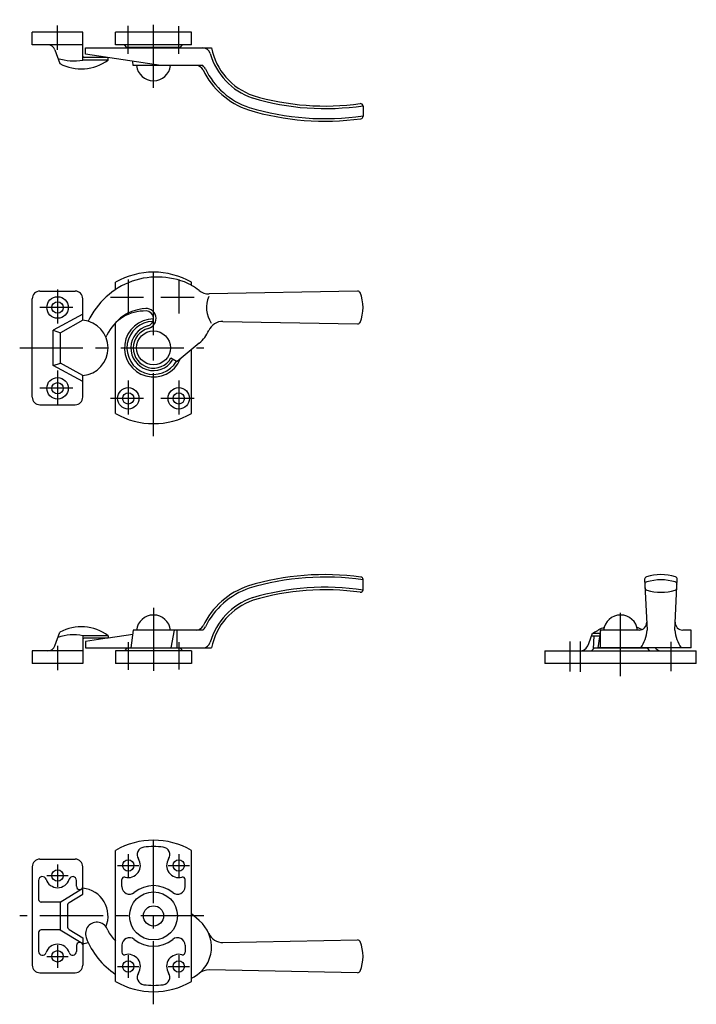
# Model space of a CAD drawing. Extents: x 10 to 432, y 10 to 426.
# Drawn here: x 164 to 432, y 36 to 426 of the extents above; entities that cross this region are included whole.
import ezdxf

# ---------------------------------------------------------------- set-up
doc = ezdxf.new("R2010")
doc.units = 0
doc.header["$LTSCALE"] = 20
doc.header["$MEASUREMENT"] = 0
doc.linetypes.add('CENTER', pattern=[2, 1.25, -0.25, 0.25, -0.25])
doc.layers.add('1', color=7, linetype='CONTINUOUS')
doc.layers.add('4', color=1, linetype='CENTER')

msp = doc.modelspace()

# ---------------------------------------------------------------- linework, layer by layer
at = {"layer": '1', "linetype": 'Continuous'}
for p, q in [((188.840481, 421.000011), (168.840481, 421.000011)), ((168.840481, 416.000011), (168.840481, 421.000011)), ((188.840481, 410.000011), (188.840481, 421.000011)), ((231.840481, 421.000011), (201.840481, 421.000011)), ((201.840481, 416.000011), (201.840481, 421.000011)), ((231.840481, 416.000011), (231.840481, 421.000011)), ((188.840481, 416.000011), (168.840481, 416.000011)), ((177.758936, 414.026071), (179.732941, 408.602537)), ((189.840481, 414.800011), (239.840481, 414.800011)), ((189.840481, 412.300011), (189.840481, 414.800011)), ((231.840481, 416.000011), (201.840481, 416.000011)), ((206.340481, 415.000011), (205.340481, 416.000011)), ((227.340481, 415.000011), (206.340481, 415.000011)), ((210.590481, 414.800011), (210.590481, 415.000011)), ((223.090481, 414.800011), (223.090481, 415.000011)), ((227.340481, 415.000011), (228.340481, 416.000011)), ((198.840481, 410.000011), (188.840481, 410.000011)), ((198.488903, 411.000011), (189.340481, 411.000011)), ((219.777325, 407.800011), (189.840481, 412.300011)), ((198.840481, 410.000011), (198.840481, 410.947163)), ((208.840481, 407.800011), (208.600472, 409.480076)), ((236.416938, 407.800011), (208.840481, 407.800011)), ((299.840481, 391.775014), (299.840481, 387.737529)), ((201.840481, 319.137312), (201.840481, 321.980762)), ((231.840481, 320.666135), (231.840481, 321.980762)), ((171.840481, 318.5), (185.840481, 318.5)), ((297.70136, 318.487712), (238.83153, 317.387722)), ((168.840481, 276.5), (168.840481, 315.5)), ((188.840481, 306.954451), (188.840481, 315.5)), ((188.840481, 309.3), (177.040481, 303)), ((188.840481, 306.954451), (180.040481, 302)), ((201.840481, 270.019238), (201.840481, 305.930327)), ((244.349948, 306.509166), (297.70136, 305.512288)), ((177.040481, 289), (177.040481, 303)), ((177.040481, 303), (180.040481, 302)), ((180.040481, 290), (180.040481, 302)), ((234.982392, 297.854384), (226.278504, 290.550955)), ((231.840481, 270.019238), (231.840481, 295.218007)), ((177.040481, 289), (180.040481, 290)), ((188.840481, 282.7), (177.040481, 289)), ((188.840481, 285.045549), (180.040481, 290)), ((223.768684, 292), (226.278504, 290.550955)), ((188.840481, 276.5), (188.840481, 285.045549)), ((171.840481, 273.5), (185.840481, 273.5)), ((299.840481, 200.224986), (299.840481, 204.262471)), ((411.377051, 204.349451), (412.340481, 184.2)), ((423.340481, 184.2), (424.303911, 204.349451)), ((177.758936, 177.973929), (179.732941, 183.397463)), ((208.840481, 184.199989), (207.840481, 177.199989)), ((236.416938, 184.199989), (208.840481, 184.199989)), ((225.056319, 184.199989), (223.768684, 177.199989)), ((226.278504, 177.199989), (226.278504, 184.199989)), ((393.840481, 184.2), (392.840481, 177.2)), ((409.193611, 184.2), (393.840481, 184.2)), ((393.840481, 177.2), (393.840481, 184.2)), ((429.824706, 184.2), (426.487351, 184.2)), ((429.824706, 177.2), (429.824706, 184.2)), ((188.840481, 181.999989), (188.840481, 170.999989)), ((198.840481, 181.999989), (188.840481, 181.999989)), ((198.840481, 180.999989), (189.340481, 180.999989)), ((198.488903, 180.999989), (189.840481, 179.699989)), ((189.840481, 179.699989), (189.840481, 177.199989)), ((208.600472, 182.519924), (198.840481, 181.052837)), ((198.840481, 181.999989), (198.840481, 180.999989)), ((389.258936, 178.97394), (390.724302, 183)), ((390.360332, 182), (393.526195, 182)), ((390.724302, 183), (393.669052, 183)), ((391.089359, 176.748878), (391.364559, 182)), ((188.840481, 175.999989), (168.840481, 175.999989)), ((168.840481, 175.999989), (168.840481, 170.999989)), ((189.840481, 177.199989), (239.840481, 177.199989)), ((231.840481, 175.999989), (201.840481, 175.999989)), ((201.840481, 175.999989), (201.840481, 170.999989)), ((206.340481, 176.999989), (205.340481, 175.999989)), ((227.340481, 176.999989), (206.340481, 176.999989)), ((210.590481, 177.199989), (210.590481, 176.999989)), ((223.090481, 177.199989), (223.090481, 176.999989)), ((227.340481, 176.999989), (228.340481, 175.999989)), ((231.840481, 175.999989), (231.840481, 170.999989)), ((371.840481, 176), (431.840481, 176)), ((371.840481, 176), (371.840481, 171)), ((391.340481, 177), (390.340481, 176)), ((412.340481, 177), (391.340481, 177)), ((429.824706, 177.2), (392.840481, 177.2)), ((395.590481, 177.2), (395.590481, 177)), ((408.090481, 177.2), (408.090481, 177)), ((412.340481, 177), (413.340481, 176)), ((431.840481, 171), (431.840481, 176)), ((188.840481, 170.999989), (168.840481, 170.999989)), ((231.840481, 170.999989), (201.840481, 170.999989)), ((431.840481, 171), (371.840481, 171)), ((201.840481, 45.019238), (201.840481, 96.980762)), ((231.840481, 45.019238), (231.840481, 96.980762)), ((168.840481, 90.5), (168.840481, 51.5)), ((171.840481, 93.5), (185.840481, 93.5)), ((188.840481, 79.615822), (188.840481, 90.5)), ((171.340481, 85.079063), (171.340481, 77.5)), ((179.840481, 76.5), (188.840481, 81.954451)), ((186.340481, 82.7473), (186.340481, 85.079063)), ((204.340481, 82.608187), (204.340481, 85.397322)), ((229.340481, 82.608187), (229.340481, 85.397322)), ((183.455038, 76.351974), (188.840481, 79.615822)), ((179.840481, 76.5), (172.340481, 76.5)), ((179.840481, 76.5), (179.840481, 65.5)), ((182.732481, 75.069171), (182.732481, 66.930829)), ((234.982392, 69.145616), (231.840481, 71.781993)), ((171.340481, 64.5), (171.340481, 56.920937)), ((179.840481, 65.5), (172.340481, 65.5)), ((179.840481, 65.5), (188.840481, 60.045549)), ((183.455038, 65.648026), (188.840481, 62.384178)), ((186.340481, 59.2527), (186.340481, 56.920937)), ((188.840481, 62.384178), (188.840481, 51.5)), ((204.340481, 59.391813), (204.340481, 56.602678)), ((229.340481, 59.391813), (229.340481, 56.602678)), ((244.349948, 60.490834), (297.70136, 61.487712)), ((171.840481, 48.5), (185.840481, 48.5)), ((297.70136, 48.512288), (238.83153, 49.612278))]:
    msp.add_line(p, q, dxfattribs=at)
for centre, radius in [((178.840481, 312), 4.25), ((178.840481, 312), 2.25), ((216.840481, 296), 6.7), ((178.840481, 280), 4.25), ((178.840481, 280), 2.25), ((206.840481, 276), 4.25), ((206.840481, 276), 2.25), ((226.840481, 276), 4.25), ((226.840481, 276), 2.25), ((206.840481, 91), 2.25), ((226.840481, 91), 2.25), ((178.840481, 87), 2.25), ((216.840481, 71), 9.5), ((216.840481, 71), 4), ((178.840481, 55), 2.25), ((206.840481, 51), 2.25), ((226.840481, 51), 2.25)]:
    msp.add_circle(centre, radius, dxfattribs=at)
for centre, radius, start, end in [((174.939858, 413.000011), 3, 20, 90), ((236.445646, 411.800011), 3, 15.642882, 90), ((264.371516, 419.619588), 25, 191.115247, 251.115247), ((185.21485, 429.668635), 20, 251.843109, 280.444416), ((188.175116, 424.500011), 18, 242.029965, 306.336058), ((189.340481, 411.500011), 0.5, 180, 270), ((264.371516, 419.619588), 26, 195.642882, 251.115247), ((216.840481, 408.600011), 6.8, 186.756327, 353.243673), ((233.771187, 404.800011), 3, 25.840661, 90), ((233.771187, 404.800011), 4, 25.840661, 48.590378), ((264.371516, 419.619588), 31, 205.840661, 251.345537), ((264.371516, 419.619588), 30, 205.840661, 251.345537), ((284.840481, 491.800011), 101, 253.404921, 278.534932), ((284.840481, 491.800011), 100, 253.404921, 277.967644), ((284.840481, 491.800011), 106, 253.342652, 277.662256), ((284.840481, 491.800011), 105, 253.342652, 278.213211), ((298.840481, 391.775014), 1, 0, 97.967644), ((298.840481, 387.737529), 1, 277.662256, 0), ((218.359759, 293.984655), 30.092237, 63.385841, 155.353305), ((216.840481, 296), 30, 60, 120), ((226.240481, 308.272589), 13.6, 50.455187, 65.684261), ((171.840481, 315.5), 3, 90, 180), ((185.840481, 315.5), 3, 0, 90), ((238.719439, 323.386675), 6, 230.455187, 271.070454), ((248.840481, 312), 11, 156.49707, 213.963575), ((297.720042, 317.487887), 1, 23.078499, 91.070454), ((284.840481, 312), 15, 336.921501, 23.078499), ((213.370219, 294.127143), 16.5, 88.003741, 154.982409), ((214.668747, 294.102957), 17.5, 91.371496, 140.660718), ((213.840481, 307.61895), 4, 284.477512, 102.888064), ((213.840481, 307.61895), 3, 284.477512, 88.003741), ((187.840481, 296), 11, 275.215909, 84.784091), ((216.840481, 296), 11.5, 90.011754, 337.062703), ((216.840481, 296), 10.5, 91.186335, 330), ((216.840481, 296), 9, 104.477512, 326.983039), ((244.237856, 300.510213), 6, 88.929546, 156.669174), ((297.720042, 306.512113), 1, 268.929546, 336.921501), ((194.340481, 303.00797), 4.5, 323.419077, 334.982409), ((216.840481, 296), 8, 104.477512, 330), ((226.240481, 308.272589), 13.6, 310, 336.669174), ((224.806319, 290.823571), 0.5, 60, 146.983039), ((171.840481, 276.5), 3, 180, 270), ((185.840481, 276.5), 3, 270, 0), ((216.840481, 296), 30, 240, 300), ((284.840481, 100.199989), 106, 82.337744, 106.657348), ((284.840481, 100.199989), 105, 81.786789, 106.657348), ((298.840481, 204.262471), 1, 0, 82.337744), ((412.37591, 204.39721), 1, 106.714866, 182.737468), ((412.473825, 202.349376), 1, 106.406816, 182.737468), ((417.840481, 186.2), 20, 73.285134, 106.714866), ((417.840481, 184.123048), 20, 73.593184, 106.406816), ((423.207137, 202.349376), 1, 357.262532, 73.593184), ((423.305052, 204.39721), 1, 357.262532, 73.285134), ((264.371516, 172.380412), 31, 108.654463, 154.159339), ((264.371516, 172.380412), 30, 108.654463, 154.159339), ((284.840481, 100.199989), 101, 81.465068, 106.595079), ((284.840481, 100.199989), 100, 82.032356, 106.595079), ((298.840481, 200.224986), 1, 262.032356, 0), ((412.538856, 200.989301), 1, 182.737468, 253.797507), ((417.840481, 219.23465), 20, 253.797507, 286.202493), ((423.142106, 200.989301), 1, 286.202493, 357.262532), ((264.371516, 172.380412), 26, 108.884753, 164.357118), ((264.371516, 172.380412), 25, 108.884753, 168.884753), ((216.840481, 183.399989), 6.8, 6.756327, 173.243673), ((401.840481, 183.4), 6.8, 6.756327, 173.243673), ((409.193611, 187.2), 3, 270, 2.737468), ((426.487351, 187.2), 3, 177.262532, 270), ((188.175116, 167.499989), 18, 53.663942, 117.970035), ((233.771187, 187.199989), 3, 270, 334.159339), ((233.771187, 187.199989), 4, 311.409622, 334.159339), ((401.840481, 168.5), 18, 111.29681649, 126.336058), ((401.840481, 168.5), 18, 62.05811328, 68.70318351), ((397.404813, 185.587739), 15, 326.000714, 354.691638), ((438.276149, 185.587739), 15, 185.308362, 213.999286), ((185.21485, 162.331365), 20, 79.555584, 108.156891), ((189.340481, 180.499989), 0.5, 90, 180), ((174.939858, 178.999989), 3, 270, 340), ((236.445646, 180.199989), 3, 270, 344.357118), ((385.238563, 179.96185), 4.139972, 286.86813, 346.194457), ((418.905247, 180.110569), 4.434653, 221.0201157, 247.959681), ((216.840481, 71), 30, 60, 120), ((213.378245, 95.254132), 3, 98.12399, 213.052108), ((216.840481, 71), 27.5, 81.87601, 98.12399), ((220.302717, 95.254132), 3, 326.947892, 81.87601), ((206.840481, 91), 4.8, 255.011766, 33.052108), ((226.840481, 91), 4.8, 146.947892, 284.988234), ((171.840481, 90.5), 3, 90, 180), ((185.840481, 90.5), 3, 0, 90), ((172.840481, 85.079063), 1.5, 17.75279, 180), ((184.840481, 85.079063), 1.5, 0, 162.24721), ((205.340481, 85.397322), 1, 75.011766, 180), ((228.340481, 85.397322), 1, 0, 104.988234), ((178.840481, 87), 4.8, 197.75279, 342.24721), ((187.640481, 82.7473), 1.3, 180, 337.380135), ((187.840481, 71), 11, 336.840798, 84.784091), ((207.340481, 82.608187), 3, 180, 309.29648), ((216.840481, 71), 12, 50.70352, 129.29648), ((226.340481, 82.608187), 3, 230.70352, 0), ((172.340481, 77.5), 1, 180, 270), ((184.232481, 75.069171), 1.5, 121.217964, 180), ((184.232481, 66.930829), 1.5, 180, 238.782036), ((194.403602, 64.01169), 4.5, 17.3, 200.449319), ((226.240481, 58.727411), 13.6, 299.396745, 50), ((172.340481, 64.5), 1, 90, 180), ((218.359759, 73.015345), 30.092237, 200.575911, 236.704662), ((213.370219, 72.872857), 16.5, 207.141029, 225.671437), ((244.237856, 66.489787), 6, 203.330826, 271.070454), ((178.840481, 55), 4.8, 17.75279, 162.24721), ((187.640481, 59.2527), 1.3, 22.619865, 180), ((187.840481, 71), 11, 275.215909, 286.418308), ((207.340481, 59.391813), 3, 50.70352, 180), ((216.840481, 71), 12, 230.70352, 309.29648), ((226.340481, 59.391813), 3, 0, 129.29648), ((297.720042, 60.487887), 1, 23.078499, 91.070454), ((284.840481, 55), 15, 336.921501, 23.078499), ((172.840481, 56.920937), 1.5, 180, 342.24721), ((184.840481, 56.920937), 1.5, 197.75279, 0), ((205.340481, 56.602678), 1, 180, 284.988234), ((206.840481, 51), 4.8, 326.947892, 104.988234), ((226.840481, 51), 4.8, 75.011766, 213.052108), ((228.340481, 56.602678), 1, 255.011766, 0), ((171.840481, 51.5), 3, 180, 270), ((185.840481, 51.5), 3, 270, 0), ((213.378245, 46.745868), 3, 146.947892, 261.87601), ((220.302717, 46.745868), 3, 278.12399, 33.052108), ((218.190471, 73.015775), 30, 297.064955, 299.396745), ((238.719439, 43.613325), 6, 88.929546, 129.544813), ((297.720042, 49.512113), 1, 268.929546, 336.921501), ((216.840481, 71), 30, 240, 300), ((216.840481, 71), 27.5, 261.87601, 278.12399)]:
    msp.add_arc(centre, radius, start, end, dxfattribs=at)
at = {"layer": '4', "linetype": 'CENTER'}
for p, q in [((216.840481, 398.947092), (216.840481, 426.000011)), ((178.840481, 414.026071), (178.840481, 423.701468)), ((206.840481, 412.511589), (206.840481, 423.537116)), ((226.840481, 412.511589), (226.840481, 423.37276)), ((216.840481, 261), (216.840481, 331)), ((206.840481, 323.076561), (206.840481, 309.655416)), ((226.840481, 323.076561), (226.840481, 309.655416)), ((178.840481, 319.076561), (178.840481, 305.655416)), ((212.945318, 316), (199.803417, 316)), ((232.945318, 316), (219.803417, 316)), ((184.945318, 312), (171.803417, 312)), ((163.840481, 296), (236.840481, 296)), ((178.840481, 287.076561), (178.840481, 273.655416)), ((206.840481, 283.076561), (206.840481, 269.655416)), ((226.840481, 283.076561), (226.840481, 269.655416)), ((184.945318, 280), (171.803417, 280)), ((212.945318, 276), (199.803417, 276)), ((232.945318, 276), (219.803417, 276)), ((216.840481, 193.052908), (216.840481, 165.999989)), ((401.840481, 166), (401.840481, 193.838095)), ((206.840481, 179.488411), (206.840481, 168.462884)), ((226.840481, 179.488411), (226.840481, 168.62724)), ((381.840481, 167.856457), (381.840481, 179.65581)), ((385.840481, 179.65581), (385.840481, 167.726345)), ((421.840481, 167.986568), (421.840481, 179.525698)), ((178.840481, 177.973929), (178.840481, 168.298532)), ((216.840481, 36), (216.840481, 106)), ((206.840481, 95.427456), (206.840481, 86.492528)), ((226.840481, 95.427456), (226.840481, 86.492528)), ((178.840481, 91.427456), (178.840481, 82.492528)), ((202.594671, 91), (211.069473, 91)), ((222.594671, 91), (231.069473, 91)), ((174.594671, 87), (183.069473, 87)), ((236.840481, 71), (163.840481, 71)), ((178.840481, 59.427456), (178.840481, 50.492528)), ((174.594671, 55), (183.069473, 55)), ((206.840481, 55.427456), (206.840481, 46.492528)), ((226.840481, 55.427456), (226.840481, 46.492528)), ((202.594671, 51), (211.069473, 51)), ((222.594671, 51), (231.069473, 51))]:
    msp.add_line(p, q, dxfattribs=at)

doc.saveas('drawing.dxf')
